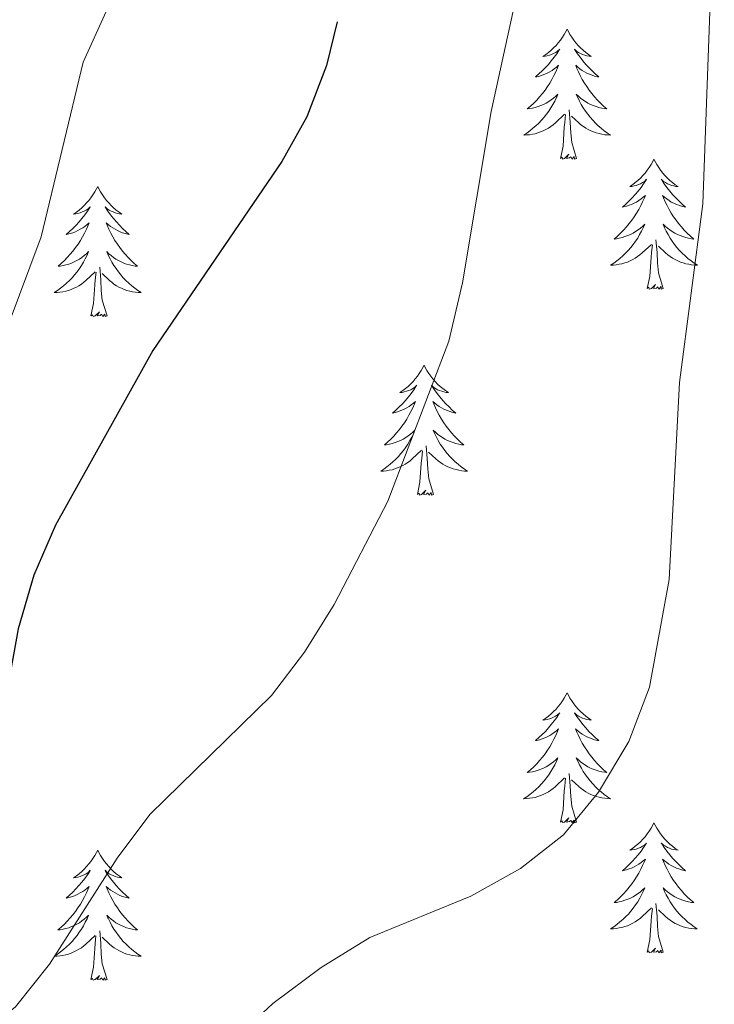
# Model space of a CAD drawing. Units: metres. Extents: x 624210 to 628718, y 4696758 to 4699808.
# Drawn here: x 625197 to 625261, y 4699173 to 4699263 of the extents above; entities that cross this region are included whole.
import ezdxf

# ---------------------------------------------------------------- set-up
doc = ezdxf.new("R2010")
doc.units = ezdxf.units.M
doc.header["$MEASUREMENT"] = 0
for name, color, linetype, lineweight in [('Level 36', 19, 'Continuous', 40), ('Level 4', 36, 'Continuous', 30), ('Level 5', 36, 'Continuous', 0)]:
    doc.layers.add(name, color=color, linetype=linetype, lineweight=lineweight)

msp = doc.modelspace()

# ---------------------------------------------------------------- linework, layer by layer
at = {"layer": 'Level 36', "color": 92, "linetype": 'Continuous', "lineweight": 0}
for points in [[(625247.23, 4699262.59), (625247.12, 4699262.37), (625246.96, 4699262.09), (625246.79, 4699261.83), (625246.61, 4699261.57), (625246.42, 4699261.32), (625246.21, 4699261.08), (625245.99, 4699260.86), (625245.76, 4699260.64), (625245.52, 4699260.44), (625245.27, 4699260.25), (625245.01, 4699260.07), (625245.21, 4699260.09), (625245.41, 4699260.13), (625245.61, 4699260.18), (625245.8, 4699260.25), (625245.99, 4699260.34), (625246.18, 4699260.44), (625246.35, 4699260.55), (625246.55, 4699260.74), (625246.51, 4699260.68), (625246.28, 4699260.33), (625246.04, 4699260), (625245.78, 4699259.67), (625245.52, 4699259.35), (625245.24, 4699259.05), (625244.94, 4699258.75), (625244.64, 4699258.47), (625244.33, 4699258.2), (625244.45, 4699258.22), (625244.7, 4699258.28), (625244.94, 4699258.35), (625245.18, 4699258.44), (625245.41, 4699258.54), (625245.63, 4699258.66), (625245.85, 4699258.79), (625246.05, 4699258.94), (625246.25, 4699259.1), (625246.44, 4699259.27), (625246.35, 4699259.04), (625246.19, 4699258.68), (625246.02, 4699258.33), (625245.84, 4699257.98), (625245.64, 4699257.64), (625245.42, 4699257.31), (625245.2, 4699256.99), (625244.96, 4699256.68), (625244.71, 4699256.37), (625244.44, 4699256.08), (625244.17, 4699255.8), (625243.88, 4699255.53), (625243.58, 4699255.27), (625243.78, 4699255.3), (625244.05, 4699255.34), (625244.31, 4699255.41), (625244.57, 4699255.49), (625244.82, 4699255.58), (625245.07, 4699255.69), (625245.31, 4699255.81), (625245.55, 4699255.95), (625245.77, 4699256.1), (625245.99, 4699256.26), (625246.2, 4699256.44), (625246.39, 4699256.63), (625246.25, 4699256.3)], [(625247.23, 4699262.59), (625247.34, 4699262.37), (625247.49, 4699262.09), (625247.66, 4699261.83), (625247.84, 4699261.57), (625248.04, 4699261.32), (625248.24, 4699261.08), (625248.46, 4699260.86), (625248.69, 4699260.64), (625248.93, 4699260.44), (625249.18, 4699260.25), (625249.44, 4699260.07), (625249.24, 4699260.09), (625249.04, 4699260.13), (625248.84, 4699260.18), (625248.65, 4699260.25), (625248.46, 4699260.34), (625248.28, 4699260.44), (625248.1, 4699260.55), (625247.9, 4699260.74), (625247.94, 4699260.68), (625248.17, 4699260.33), (625248.41, 4699260), (625248.67, 4699259.67), (625248.94, 4699259.35), (625249.22, 4699259.05), (625249.51, 4699258.75), (625249.81, 4699258.47), (625250.12, 4699258.2), (625250, 4699258.22), (625249.75, 4699258.28), (625249.51, 4699258.35), (625249.28, 4699258.44), (625249.04, 4699258.54), (625248.82, 4699258.66), (625248.61, 4699258.79), (625248.4, 4699258.94), (625248.2, 4699259.1), (625248.02, 4699259.27), (625248.1, 4699259.04), (625248.26, 4699258.68), (625248.43, 4699258.33), (625248.62, 4699257.98), (625248.82, 4699257.64), (625249.03, 4699257.31), (625249.25, 4699256.99), (625249.49, 4699256.68), (625249.74, 4699256.37), (625250.01, 4699256.08), (625250.28, 4699255.8), (625250.57, 4699255.53), (625250.87, 4699255.27), (625250.67, 4699255.3), (625250.4, 4699255.34), (625250.14, 4699255.41), (625249.88, 4699255.49), (625249.63, 4699255.58), (625249.38, 4699255.69), (625249.14, 4699255.81), (625248.9, 4699255.95), (625248.68, 4699256.1), (625248.46, 4699256.26), (625248.26, 4699256.44), (625248.06, 4699256.63), (625248.2, 4699256.3)], [(625246.25, 4699256.303), (625246.09, 4699255.983), (625245.92, 4699255.673), (625245.74, 4699255.363), (625245.54, 4699255.063), (625245.34, 4699254.783), (625245.11, 4699254.503), (625244.88, 4699254.233), (625244.63, 4699253.973), (625244.369, 4699253.733), (625244.099, 4699253.493), (625243.819, 4699253.273), (625243.539, 4699253.063), (625243.249, 4699252.873), (625243.509, 4699252.883), (625243.769, 4699252.903), (625244.039, 4699252.953), (625244.299, 4699253.003), (625244.549, 4699253.083), (625244.799, 4699253.163), (625245.039, 4699253.263), (625245.279, 4699253.383), (625245.509, 4699253.513), (625245.729, 4699253.663), (625245.949, 4699253.823), (625246.149, 4699253.983), (625246.999, 4699254.783)], [(625248.2, 4699256.303), (625248.359, 4699255.983), (625248.529, 4699255.673), (625248.709, 4699255.363), (625248.909, 4699255.063), (625249.119, 4699254.783), (625249.339, 4699254.503), (625249.579, 4699254.233), (625249.819, 4699253.973), (625250.079, 4699253.733), (625250.349, 4699253.494), (625250.629, 4699253.274), (625250.919, 4699253.064), (625251.209, 4699252.874), (625250.939, 4699252.884), (625250.679, 4699252.904), (625250.419, 4699252.954), (625250.159, 4699253.004), (625249.899, 4699253.083), (625249.649, 4699253.163), (625249.409, 4699253.263), (625249.169, 4699253.383), (625248.939, 4699253.513), (625248.719, 4699253.663), (625248.499, 4699253.823), (625248.299, 4699253.983), (625247.639, 4699254.603)], [(625246.61, 4699250.74), (625246.85, 4699251.85), (625246.96, 4699253.6), (625247.01, 4699254.03), (625247.08, 4699254.75)], [(625248.08, 4699250.74), (625247.65, 4699252.18), (625247.56, 4699253.08), (625247.51, 4699254.03), (625247.41, 4699255.19)], [(625248.08, 4699250.74), (625247.9, 4699250.67), (625247.88, 4699250.91), (625247.69, 4699250.68), (625247.57, 4699250.89), (625247.45, 4699250.78), (625247.18, 4699250.72), (625247.38, 4699251.12), (625246.99, 4699250.74), (625246.8, 4699250.68), (625246.76, 4699250.85), (625246.61, 4699250.74)], [(625255.19, 4699250.67), (625255.08, 4699250.45), (625254.92, 4699250.17), (625254.75, 4699249.91), (625254.57, 4699249.65), (625254.38, 4699249.4), (625254.17, 4699249.16), (625253.95, 4699248.94), (625253.72, 4699248.72), (625253.48, 4699248.52), (625253.23, 4699248.33), (625252.97, 4699248.15), (625253.17, 4699248.17), (625253.37, 4699248.21), (625253.57, 4699248.27), (625253.76, 4699248.34), (625253.95, 4699248.42), (625254.14, 4699248.52), (625254.31, 4699248.63), (625254.51, 4699248.82), (625254.47, 4699248.76), (625254.24, 4699248.41), (625254, 4699248.08), (625253.74, 4699247.75), (625253.48, 4699247.43), (625253.2, 4699247.13), (625252.9, 4699246.84), (625252.6, 4699246.55), (625252.29, 4699246.28), (625252.41, 4699246.3), (625252.66, 4699246.36), (625252.9, 4699246.44), (625253.14, 4699246.52), (625253.37, 4699246.63), (625253.59, 4699246.74), (625253.81, 4699246.88), (625254.01, 4699247.02), (625254.21, 4699247.18), (625254.4, 4699247.35), (625254.31, 4699247.12), (625254.15, 4699246.76), (625253.98, 4699246.41), (625253.8, 4699246.06), (625253.6, 4699245.72), (625253.38, 4699245.39), (625253.16, 4699245.07), (625252.92, 4699244.76), (625252.67, 4699244.46), (625252.4, 4699244.16), (625252.13, 4699243.88), (625251.84, 4699243.61), (625251.54, 4699243.35), (625251.74, 4699243.38), (625252.01, 4699243.43), (625252.27, 4699243.49), (625252.53, 4699243.57), (625252.78, 4699243.66), (625253.03, 4699243.77), (625253.27, 4699243.89), (625253.51, 4699244.03), (625253.73, 4699244.18), (625253.95, 4699244.34), (625254.16, 4699244.52), (625254.35, 4699244.71), (625254.21, 4699244.38)], [(625255.19, 4699250.67), (625255.3, 4699250.45), (625255.45, 4699250.17), (625255.62, 4699249.91), (625255.8, 4699249.65), (625256, 4699249.4), (625256.2, 4699249.16), (625256.42, 4699248.94), (625256.65, 4699248.72), (625256.89, 4699248.52), (625257.14, 4699248.33), (625257.4, 4699248.15), (625257.2, 4699248.17), (625257, 4699248.21), (625256.8, 4699248.27), (625256.61, 4699248.34), (625256.42, 4699248.42), (625256.24, 4699248.52), (625256.06, 4699248.63), (625255.86, 4699248.82), (625255.9, 4699248.76), (625256.13, 4699248.41), (625256.37, 4699248.08), (625256.63, 4699247.75), (625256.9, 4699247.43), (625257.18, 4699247.13), (625257.47, 4699246.84), (625257.77, 4699246.55), (625258.08, 4699246.28), (625257.96, 4699246.3), (625257.71, 4699246.36), (625257.47, 4699246.44), (625257.24, 4699246.52), (625257, 4699246.63), (625256.78, 4699246.74), (625256.57, 4699246.88), (625256.36, 4699247.02), (625256.16, 4699247.18), (625255.98, 4699247.35), (625256.06, 4699247.12), (625256.22, 4699246.76), (625256.39, 4699246.41), (625256.58, 4699246.06), (625256.78, 4699245.72), (625256.99, 4699245.39), (625257.21, 4699245.07), (625257.45, 4699244.76), (625257.7, 4699244.46), (625257.97, 4699244.16), (625258.24, 4699243.88), (625258.53, 4699243.61), (625258.83, 4699243.35), (625258.63, 4699243.38), (625258.36, 4699243.43), (625258.1, 4699243.49), (625257.84, 4699243.57), (625257.59, 4699243.66), (625257.34, 4699243.77), (625257.1, 4699243.89), (625256.86, 4699244.03), (625256.64, 4699244.18), (625256.42, 4699244.34), (625256.22, 4699244.52), (625256.02, 4699244.71), (625256.16, 4699244.38)], [(625204.2, 4699248.16), (625204.08, 4699247.94), (625203.93, 4699247.66), (625203.76, 4699247.4), (625203.58, 4699247.14), (625203.39, 4699246.89), (625203.18, 4699246.66), (625202.96, 4699246.43), (625202.73, 4699246.21), (625202.49, 4699246.01), (625202.24, 4699245.82), (625201.98, 4699245.64), (625202.18, 4699245.66), (625202.38, 4699245.7), (625202.58, 4699245.76), (625202.78, 4699245.83), (625202.96, 4699245.91), (625203.14, 4699246.01), (625203.32, 4699246.12), (625203.52, 4699246.31), (625203.48, 4699246.25), (625203.25, 4699245.9), (625203.01, 4699245.57), (625202.75, 4699245.24), (625202.49, 4699244.93), (625202.21, 4699244.62), (625201.91, 4699244.33), (625201.61, 4699244.04), (625201.3, 4699243.77), (625201.42, 4699243.8), (625201.67, 4699243.85), (625201.91, 4699243.93), (625202.15, 4699244.02), (625202.38, 4699244.12), (625202.6, 4699244.24), (625202.82, 4699244.37), (625203.02, 4699244.51), (625203.22, 4699244.67), (625203.41, 4699244.84), (625203.32, 4699244.62), (625203.16, 4699244.26), (625202.99, 4699243.9), (625202.81, 4699243.56), (625202.61, 4699243.22), (625202.4, 4699242.88), (625202.17, 4699242.56), (625201.93, 4699242.25), (625201.68, 4699241.95), (625201.41, 4699241.66), (625201.14, 4699241.37), (625200.85, 4699241.1), (625200.56, 4699240.85), (625200.75, 4699240.87), (625201.02, 4699240.92), (625201.28, 4699240.98), (625201.54, 4699241.06), (625201.8, 4699241.15), (625202.04, 4699241.26), (625202.28, 4699241.38), (625202.52, 4699241.52), (625202.74, 4699241.67), (625202.96, 4699241.84), (625203.16, 4699242.01), (625203.36, 4699242.2), (625203.22, 4699241.87)], [(625204.2, 4699248.16), (625204.31, 4699247.94), (625204.46, 4699247.66), (625204.63, 4699247.4), (625204.81, 4699247.14), (625205.01, 4699246.89), (625205.21, 4699246.66), (625205.43, 4699246.43), (625205.66, 4699246.21), (625205.9, 4699246.01), (625206.15, 4699245.82), (625206.41, 4699245.64), (625206.21, 4699245.66), (625206.01, 4699245.7), (625205.81, 4699245.76), (625205.62, 4699245.83), (625205.43, 4699245.91), (625205.25, 4699246.01), (625205.07, 4699246.12), (625204.87, 4699246.31), (625204.91, 4699246.25), (625205.14, 4699245.9), (625205.38, 4699245.57), (625205.64, 4699245.24), (625205.91, 4699244.93), (625206.19, 4699244.62), (625206.48, 4699244.33), (625206.78, 4699244.04), (625207.09, 4699243.77), (625206.97, 4699243.8), (625206.72, 4699243.85), (625206.48, 4699243.93), (625206.25, 4699244.02), (625206.02, 4699244.12), (625205.79, 4699244.24), (625205.58, 4699244.37), (625205.37, 4699244.51), (625205.17, 4699244.67), (625204.98, 4699244.84), (625205.07, 4699244.62), (625205.23, 4699244.26), (625205.4, 4699243.9), (625205.58, 4699243.56), (625205.78, 4699243.22), (625206, 4699242.88), (625206.22, 4699242.56), (625206.46, 4699242.25), (625206.71, 4699241.95), (625206.98, 4699241.66), (625207.25, 4699241.37), (625207.54, 4699241.1), (625207.84, 4699240.85), (625207.64, 4699240.87), (625207.37, 4699240.92), (625207.11, 4699240.98), (625206.85, 4699241.06), (625206.6, 4699241.15), (625206.35, 4699241.26), (625206.11, 4699241.38), (625205.87, 4699241.52), (625205.65, 4699241.67), (625205.43, 4699241.84), (625205.23, 4699242.01), (625205.03, 4699242.2), (625205.17, 4699241.87)], [(625254.207, 4699244.384), (625254.047, 4699244.064), (625253.877, 4699243.754), (625253.697, 4699243.444), (625253.497, 4699243.144), (625253.297, 4699242.864), (625253.067, 4699242.584), (625252.837, 4699242.314), (625252.587, 4699242.054), (625252.327, 4699241.814), (625252.057, 4699241.574), (625251.777, 4699241.354), (625251.497, 4699241.144), (625251.207, 4699240.954), (625251.467, 4699240.964), (625251.727, 4699240.994), (625251.997, 4699241.034), (625252.257, 4699241.084), (625252.507, 4699241.164), (625252.757, 4699241.244), (625252.997, 4699241.354), (625253.237, 4699241.464), (625253.467, 4699241.594), (625253.687, 4699241.744), (625253.907, 4699241.904), (625254.107, 4699242.074), (625254.957, 4699242.864)], [(625256.157, 4699244.384), (625256.317, 4699244.064), (625256.487, 4699243.754), (625256.667, 4699243.444), (625256.867, 4699243.144), (625257.077, 4699242.864), (625257.297, 4699242.584), (625257.537, 4699242.314), (625257.777, 4699242.055), (625258.037, 4699241.815), (625258.307, 4699241.575), (625258.587, 4699241.355), (625258.876, 4699241.145), (625259.166, 4699240.955), (625258.896, 4699240.965), (625258.636, 4699240.995), (625258.376, 4699241.035), (625258.117, 4699241.085), (625257.857, 4699241.165), (625257.607, 4699241.245), (625257.367, 4699241.354), (625257.127, 4699241.464), (625256.897, 4699241.594), (625256.677, 4699241.744), (625256.457, 4699241.904), (625256.257, 4699242.074), (625255.597, 4699242.694)], [(625254.57, 4699238.82), (625254.81, 4699239.93), (625254.92, 4699241.68), (625254.97, 4699242.11), (625255.04, 4699242.83)], [(625256.04, 4699238.82), (625255.61, 4699240.26), (625255.52, 4699241.16), (625255.47, 4699242.11), (625255.37, 4699243.27)], [(625203.222, 4699241.868), (625203.062, 4699241.548), (625202.901, 4699241.238), (625202.711, 4699240.928), (625202.521, 4699240.638), (625202.301, 4699240.348), (625202.081, 4699240.068), (625201.851, 4699239.798), (625201.601, 4699239.538), (625201.341, 4699239.298), (625201.071, 4699239.068), (625200.801, 4699238.838), (625200.511, 4699238.638), (625200.221, 4699238.438), (625200.481, 4699238.448), (625200.741, 4699238.478), (625201.011, 4699238.518), (625201.261, 4699238.578), (625201.521, 4699238.648), (625201.771, 4699238.738), (625202.011, 4699238.838), (625202.251, 4699238.948), (625202.481, 4699239.078), (625202.701, 4699239.228), (625202.921, 4699239.388), (625203.121, 4699239.558), (625203.971, 4699240.358)], [(625205.171, 4699241.868), (625205.331, 4699241.548), (625205.501, 4699241.238), (625205.681, 4699240.928), (625205.881, 4699240.638), (625206.091, 4699240.348), (625206.311, 4699240.068), (625206.541, 4699239.798), (625206.791, 4699239.538), (625207.051, 4699239.298), (625207.321, 4699239.068), (625207.601, 4699238.838), (625207.891, 4699238.638), (625208.181, 4699238.439), (625207.911, 4699238.448), (625207.651, 4699238.478), (625207.391, 4699238.518), (625207.131, 4699238.578), (625206.871, 4699238.648), (625206.621, 4699238.738), (625206.381, 4699238.838), (625206.141, 4699238.948), (625205.911, 4699239.078), (625205.691, 4699239.228), (625205.481, 4699239.388), (625205.271, 4699239.558), (625204.611, 4699240.178)], [(625203.58, 4699236.31), (625203.82, 4699237.43), (625203.94, 4699239.17), (625203.98, 4699239.6), (625204.05, 4699240.32)], [(625205.05, 4699236.31), (625204.62, 4699237.75), (625204.53, 4699238.65), (625204.48, 4699239.6), (625204.38, 4699240.76)], [(625256.04, 4699238.82), (625255.86, 4699238.75), (625255.84, 4699238.99), (625255.65, 4699238.76), (625255.53, 4699238.97), (625255.41, 4699238.86), (625255.14, 4699238.81), (625255.34, 4699239.2), (625254.95, 4699238.82), (625254.76, 4699238.76), (625254.72, 4699238.93), (625254.57, 4699238.82)], [(625205.05, 4699236.31), (625204.87, 4699236.24), (625204.85, 4699236.48), (625204.66, 4699236.26), (625204.54, 4699236.46), (625204.42, 4699236.35), (625204.15, 4699236.3), (625204.35, 4699236.69), (625203.96, 4699236.31), (625203.78, 4699236.26), (625203.73, 4699236.42), (625203.58, 4699236.31)], [(625234.12, 4699231.8), (625234.01, 4699231.58), (625233.85, 4699231.3), (625233.68, 4699231.04), (625233.5, 4699230.78), (625233.31, 4699230.53), (625233.1, 4699230.3), (625232.88, 4699230.07), (625232.65, 4699229.85), (625232.41, 4699229.65), (625232.16, 4699229.46), (625231.9, 4699229.28), (625232.1, 4699229.3), (625232.3, 4699229.34), (625232.5, 4699229.4), (625232.7, 4699229.47), (625232.89, 4699229.55), (625233.07, 4699229.65), (625233.24, 4699229.76), (625233.45, 4699229.95), (625233.4, 4699229.89), (625233.18, 4699229.54), (625232.93, 4699229.21), (625232.68, 4699228.88), (625232.41, 4699228.57), (625232.13, 4699228.26), (625231.84, 4699227.97), (625231.53, 4699227.68), (625231.22, 4699227.41), (625231.34, 4699227.44), (625231.59, 4699227.49), (625231.83, 4699227.57), (625232.07, 4699227.66), (625232.3, 4699227.76), (625232.52, 4699227.88), (625232.74, 4699228.01), (625232.94, 4699228.15), (625233.14, 4699228.31), (625233.33, 4699228.48), (625233.24, 4699228.26), (625233.08, 4699227.9), (625232.91, 4699227.54), (625232.73, 4699227.2), (625232.53, 4699226.86), (625232.32, 4699226.52), (625232.09, 4699226.2), (625231.85, 4699225.89), (625231.6, 4699225.59), (625231.34, 4699225.3), (625231.06, 4699225.01), (625230.77, 4699224.74), (625230.48, 4699224.49), (625230.67, 4699224.51), (625230.94, 4699224.56), (625231.2, 4699224.62), (625231.46, 4699224.7), (625231.72, 4699224.79), (625231.96, 4699224.9), (625232.21, 4699225.02), (625232.44, 4699225.16), (625232.66, 4699225.31), (625232.88, 4699225.48), (625233.09, 4699225.65), (625233.28, 4699225.84), (625233.14, 4699225.51)], [(625234.12, 4699231.8), (625234.23, 4699231.58), (625234.38, 4699231.3), (625234.55, 4699231.04), (625234.73, 4699230.78), (625234.93, 4699230.53), (625235.14, 4699230.3), (625235.35, 4699230.07), (625235.58, 4699229.85), (625235.82, 4699229.65), (625236.08, 4699229.46), (625236.34, 4699229.28), (625236.14, 4699229.3), (625235.93, 4699229.34), (625235.73, 4699229.4), (625235.54, 4699229.47), (625235.35, 4699229.55), (625235.17, 4699229.65), (625235, 4699229.76), (625234.79, 4699229.95), (625234.83, 4699229.89), (625235.06, 4699229.54), (625235.3, 4699229.21), (625235.56, 4699228.88), (625235.83, 4699228.57), (625236.11, 4699228.26), (625236.4, 4699227.97), (625236.7, 4699227.68), (625237.02, 4699227.41), (625236.89, 4699227.44), (625236.65, 4699227.49), (625236.4, 4699227.57), (625236.17, 4699227.66), (625235.94, 4699227.76), (625235.71, 4699227.88), (625235.5, 4699228.01), (625235.29, 4699228.15), (625235.09, 4699228.31), (625234.91, 4699228.48), (625235, 4699228.26), (625235.15, 4699227.9), (625235.32, 4699227.54), (625235.51, 4699227.2), (625235.71, 4699226.86), (625235.92, 4699226.52), (625236.15, 4699226.2), (625236.38, 4699225.89), (625236.64, 4699225.59), (625236.9, 4699225.3), (625237.18, 4699225.01), (625237.46, 4699224.74), (625237.76, 4699224.49), (625237.56, 4699224.51), (625237.3, 4699224.56), (625237.03, 4699224.62), (625236.77, 4699224.7), (625236.52, 4699224.79), (625236.27, 4699224.9), (625236.03, 4699225.02), (625235.8, 4699225.16), (625235.57, 4699225.31), (625235.36, 4699225.48), (625235.15, 4699225.65), (625234.95, 4699225.84), (625235.1, 4699225.51)], [(625233.137, 4699225.512), (625232.987, 4699225.192), (625232.817, 4699224.882), (625232.626, 4699224.572), (625232.436, 4699224.282), (625232.226, 4699223.992), (625231.996, 4699223.712), (625231.766, 4699223.442), (625231.516, 4699223.182), (625231.256, 4699222.941), (625230.996, 4699222.711), (625230.716, 4699222.481), (625230.426, 4699222.281), (625230.136, 4699222.081), (625230.396, 4699222.091), (625230.666, 4699222.121), (625230.926, 4699222.161), (625231.186, 4699222.221), (625231.436, 4699222.292), (625231.686, 4699222.382), (625231.936, 4699222.482), (625232.166, 4699222.592), (625232.396, 4699222.722), (625232.626, 4699222.872), (625232.836, 4699223.032), (625233.036, 4699223.202), (625233.886, 4699224.002)], [(625235.096, 4699225.512), (625235.246, 4699225.192), (625235.416, 4699224.882), (625235.596, 4699224.572), (625235.796, 4699224.282), (625236.006, 4699223.992), (625236.226, 4699223.712), (625236.466, 4699223.442), (625236.706, 4699223.182), (625236.966, 4699222.942), (625237.236, 4699222.712), (625237.516, 4699222.482), (625237.806, 4699222.282), (625238.096, 4699222.082), (625237.826, 4699222.092), (625237.566, 4699222.122), (625237.306, 4699222.162), (625237.046, 4699222.222), (625236.786, 4699222.292), (625236.536, 4699222.382), (625236.296, 4699222.482), (625236.056, 4699222.592), (625235.826, 4699222.722), (625235.606, 4699222.872), (625235.396, 4699223.032), (625235.186, 4699223.202), (625234.536, 4699223.822)], [(625233.5, 4699219.95), (625233.74, 4699221.07), (625233.86, 4699222.81), (625233.9, 4699223.24), (625233.97, 4699223.96)], [(625234.97, 4699219.95), (625234.54, 4699221.39), (625234.45, 4699222.29), (625234.4, 4699223.24), (625234.3, 4699224.4)], [(625234.97, 4699219.95), (625234.8, 4699219.88), (625234.78, 4699220.12), (625234.59, 4699219.9), (625234.46, 4699220.1), (625234.34, 4699219.99), (625234.07, 4699219.94), (625234.27, 4699220.33), (625233.88, 4699219.95), (625233.7, 4699219.9), (625233.66, 4699220.06), (625233.5, 4699219.95)], [(625247.22, 4699201.79), (625247.11, 4699201.57), (625246.96, 4699201.29), (625246.79, 4699201.03), (625246.61, 4699200.77), (625246.42, 4699200.52), (625246.21, 4699200.28), (625245.99, 4699200.06), (625245.76, 4699199.84), (625245.52, 4699199.64), (625245.27, 4699199.45), (625245.01, 4699199.27), (625245.21, 4699199.29), (625245.41, 4699199.33), (625245.61, 4699199.39), (625245.8, 4699199.46), (625245.99, 4699199.54), (625246.17, 4699199.64), (625246.35, 4699199.75), (625246.55, 4699199.94), (625246.51, 4699199.88), (625246.28, 4699199.53), (625246.04, 4699199.2), (625245.78, 4699198.87), (625245.52, 4699198.56), (625245.24, 4699198.25), (625244.94, 4699197.96), (625244.64, 4699197.67), (625244.33, 4699197.4), (625244.45, 4699197.42), (625244.7, 4699197.48), (625244.94, 4699197.56), (625245.18, 4699197.64), (625245.41, 4699197.75), (625245.63, 4699197.86), (625245.84, 4699198), (625246.05, 4699198.14), (625246.25, 4699198.3), (625246.44, 4699198.47), (625246.35, 4699198.25), (625246.19, 4699197.88), (625246.02, 4699197.53), (625245.84, 4699197.18), (625245.64, 4699196.84), (625245.42, 4699196.51), (625245.2, 4699196.19), (625244.96, 4699195.88), (625244.71, 4699195.58), (625244.44, 4699195.28), (625244.17, 4699195), (625243.88, 4699194.73), (625243.58, 4699194.48), (625243.78, 4699194.5), (625244.05, 4699194.55), (625244.31, 4699194.61), (625244.57, 4699194.69), (625244.82, 4699194.78), (625245.07, 4699194.89), (625245.31, 4699195.01), (625245.55, 4699195.15), (625245.77, 4699195.3), (625245.99, 4699195.47), (625246.19, 4699195.64), (625246.39, 4699195.83), (625246.25, 4699195.5)], [(625247.22, 4699201.79), (625247.34, 4699201.57), (625247.49, 4699201.29), (625247.66, 4699201.03), (625247.84, 4699200.77), (625248.04, 4699200.52), (625248.24, 4699200.28), (625248.46, 4699200.06), (625248.69, 4699199.84), (625248.93, 4699199.64), (625249.18, 4699199.45), (625249.44, 4699199.27), (625249.24, 4699199.29), (625249.04, 4699199.33), (625248.84, 4699199.39), (625248.65, 4699199.46), (625248.46, 4699199.54), (625248.28, 4699199.64), (625248.1, 4699199.75), (625247.9, 4699199.94), (625247.94, 4699199.88), (625248.17, 4699199.53), (625248.41, 4699199.2), (625248.67, 4699198.87), (625248.94, 4699198.56), (625249.22, 4699198.25), (625249.51, 4699197.96), (625249.81, 4699197.67), (625250.12, 4699197.4), (625250, 4699197.42), (625249.75, 4699197.48), (625249.51, 4699197.56), (625249.28, 4699197.64), (625249.04, 4699197.75), (625248.82, 4699197.86), (625248.6, 4699198), (625248.4, 4699198.14), (625248.2, 4699198.3), (625248.01, 4699198.47), (625248.1, 4699198.25), (625248.26, 4699197.88), (625248.43, 4699197.53), (625248.61, 4699197.18), (625248.81, 4699196.84), (625249.03, 4699196.51), (625249.25, 4699196.19), (625249.49, 4699195.88), (625249.74, 4699195.58), (625250.01, 4699195.28), (625250.28, 4699195), (625250.57, 4699194.73), (625250.87, 4699194.48), (625250.67, 4699194.5), (625250.4, 4699194.55), (625250.14, 4699194.61), (625249.88, 4699194.69), (625249.63, 4699194.78), (625249.38, 4699194.89), (625249.14, 4699195.01), (625248.9, 4699195.15), (625248.68, 4699195.3), (625248.46, 4699195.47), (625248.26, 4699195.64), (625248.06, 4699195.83), (625248.2, 4699195.5)], [(625246.251, 4699195.504), (625246.091, 4699195.184), (625245.921, 4699194.874), (625245.741, 4699194.564), (625245.541, 4699194.273), (625245.331, 4699193.983), (625245.111, 4699193.703), (625244.881, 4699193.433), (625244.631, 4699193.173), (625244.371, 4699192.933), (625244.101, 4699192.703), (625243.821, 4699192.473), (625243.541, 4699192.263), (625243.241, 4699192.073), (625243.511, 4699192.083), (625243.771, 4699192.113), (625244.041, 4699192.153), (625244.291, 4699192.203), (625244.551, 4699192.283), (625244.801, 4699192.363), (625245.041, 4699192.473), (625245.281, 4699192.583), (625245.511, 4699192.713), (625245.731, 4699192.864), (625245.951, 4699193.024), (625246.151, 4699193.194), (625247.001, 4699193.994)], [(625248.201, 4699195.504), (625248.361, 4699195.184), (625248.531, 4699194.874), (625248.711, 4699194.564), (625248.911, 4699194.274), (625249.121, 4699193.984), (625249.341, 4699193.704), (625249.571, 4699193.434), (625249.821, 4699193.174), (625250.081, 4699192.934), (625250.35, 4699192.704), (625250.63, 4699192.474), (625250.92, 4699192.264), (625251.2, 4699192.074), (625250.94, 4699192.084), (625250.68, 4699192.114), (625250.42, 4699192.154), (625250.16, 4699192.204), (625249.9, 4699192.284), (625249.651, 4699192.364), (625249.411, 4699192.474), (625249.171, 4699192.584), (625248.941, 4699192.714), (625248.721, 4699192.864), (625248.501, 4699193.024), (625248.301, 4699193.194), (625247.641, 4699193.814)], [(625248.08, 4699189.94), (625247.65, 4699191.38), (625247.56, 4699192.28), (625247.51, 4699193.23), (625247.41, 4699194.39)], [(625246.61, 4699189.94), (625246.85, 4699191.06), (625246.96, 4699192.8), (625247.01, 4699193.23), (625247.08, 4699193.95)], [(625248.08, 4699189.94), (625247.9, 4699189.87), (625247.88, 4699190.11), (625247.69, 4699189.89), (625247.57, 4699190.09), (625247.45, 4699189.98), (625247.18, 4699189.93), (625247.38, 4699190.32), (625246.99, 4699189.94), (625246.8, 4699189.89), (625246.76, 4699190.05), (625246.61, 4699189.94)], [(625255.18, 4699189.87), (625255.07, 4699189.65), (625254.92, 4699189.38), (625254.75, 4699189.11), (625254.57, 4699188.85), (625254.38, 4699188.6), (625254.17, 4699188.37), (625253.95, 4699188.14), (625253.72, 4699187.92), (625253.48, 4699187.72), (625253.23, 4699187.53), (625252.97, 4699187.35), (625253.17, 4699187.38), (625253.37, 4699187.41), (625253.57, 4699187.47), (625253.76, 4699187.54), (625253.95, 4699187.62), (625254.13, 4699187.72), (625254.31, 4699187.83), (625254.51, 4699188.02), (625254.47, 4699187.96), (625254.24, 4699187.61), (625254, 4699187.28), (625253.74, 4699186.95), (625253.48, 4699186.64), (625253.2, 4699186.33), (625252.9, 4699186.04), (625252.6, 4699185.75), (625252.29, 4699185.48), (625252.41, 4699185.51), (625252.66, 4699185.56), (625252.9, 4699185.64), (625253.14, 4699185.72), (625253.37, 4699185.83), (625253.59, 4699185.95), (625253.8, 4699186.08), (625254.01, 4699186.22), (625254.21, 4699186.38), (625254.4, 4699186.55), (625254.31, 4699186.33), (625254.15, 4699185.97), (625253.98, 4699185.61), (625253.8, 4699185.26), (625253.6, 4699184.92), (625253.38, 4699184.59), (625253.16, 4699184.27), (625252.92, 4699183.96), (625252.67, 4699183.66), (625252.4, 4699183.36), (625252.13, 4699183.08), (625251.84, 4699182.81), (625251.54, 4699182.56), (625251.74, 4699182.58), (625252.01, 4699182.63), (625252.27, 4699182.69), (625252.53, 4699182.77), (625252.78, 4699182.86), (625253.03, 4699182.97), (625253.27, 4699183.1), (625253.51, 4699183.23), (625253.73, 4699183.38), (625253.95, 4699183.55), (625254.15, 4699183.72), (625254.35, 4699183.91), (625254.21, 4699183.58)], [(625255.18, 4699189.87), (625255.3, 4699189.65), (625255.45, 4699189.38), (625255.62, 4699189.11), (625255.8, 4699188.85), (625256, 4699188.6), (625256.2, 4699188.37), (625256.42, 4699188.14), (625256.65, 4699187.92), (625256.89, 4699187.72), (625257.14, 4699187.53), (625257.4, 4699187.35), (625257.2, 4699187.38), (625257, 4699187.41), (625256.8, 4699187.47), (625256.61, 4699187.54), (625256.42, 4699187.62), (625256.24, 4699187.72), (625256.06, 4699187.83), (625255.86, 4699188.02), (625255.9, 4699187.96), (625256.13, 4699187.61), (625256.37, 4699187.28), (625256.63, 4699186.95), (625256.9, 4699186.64), (625257.18, 4699186.33), (625257.47, 4699186.04), (625257.77, 4699185.76), (625258.08, 4699185.48), (625257.96, 4699185.51), (625257.71, 4699185.56), (625257.47, 4699185.64), (625257.24, 4699185.72), (625257, 4699185.83), (625256.78, 4699185.95), (625256.56, 4699186.08), (625256.36, 4699186.22), (625256.16, 4699186.38), (625255.97, 4699186.55), (625256.06, 4699186.33), (625256.22, 4699185.97), (625256.39, 4699185.61), (625256.57, 4699185.26), (625256.77, 4699184.92), (625256.99, 4699184.59), (625257.21, 4699184.27), (625257.45, 4699183.96), (625257.7, 4699183.66), (625257.97, 4699183.37), (625258.24, 4699183.08), (625258.53, 4699182.82), (625258.83, 4699182.56), (625258.63, 4699182.58), (625258.36, 4699182.63), (625258.1, 4699182.69), (625257.84, 4699182.77), (625257.59, 4699182.86), (625257.34, 4699182.97), (625257.1, 4699183.1), (625256.86, 4699183.23), (625256.64, 4699183.38), (625256.42, 4699183.55), (625256.22, 4699183.72), (625256.02, 4699183.91), (625256.16, 4699183.58)], [(625204.2, 4699187.36), (625204.08, 4699187.14), (625203.93, 4699186.87), (625203.76, 4699186.6), (625203.58, 4699186.34), (625203.38, 4699186.1), (625203.18, 4699185.86), (625202.96, 4699185.63), (625202.73, 4699185.42), (625202.49, 4699185.21), (625202.24, 4699185.02), (625201.98, 4699184.84), (625202.18, 4699184.87), (625202.38, 4699184.9), (625202.58, 4699184.96), (625202.77, 4699185.03), (625202.96, 4699185.11), (625203.14, 4699185.21), (625203.32, 4699185.32), (625203.52, 4699185.52), (625203.48, 4699185.45), (625203.25, 4699185.11), (625203.01, 4699184.77), (625202.75, 4699184.44), (625202.48, 4699184.13), (625202.2, 4699183.82), (625201.91, 4699183.53), (625201.61, 4699183.25), (625201.3, 4699182.98), (625201.42, 4699183), (625201.67, 4699183.06), (625201.91, 4699183.13), (625202.14, 4699183.22), (625202.38, 4699183.32), (625202.6, 4699183.44), (625202.82, 4699183.57), (625203.02, 4699183.71), (625203.22, 4699183.87), (625203.41, 4699184.04), (625203.32, 4699183.82), (625203.16, 4699183.46), (625202.99, 4699183.1), (625202.81, 4699182.76), (625202.61, 4699182.42), (625202.39, 4699182.09), (625202.17, 4699181.76), (625201.93, 4699181.45), (625201.68, 4699181.15), (625201.41, 4699180.86), (625201.14, 4699180.58), (625200.85, 4699180.31), (625200.55, 4699180.05), (625200.75, 4699180.07), (625201.02, 4699180.12), (625201.28, 4699180.18), (625201.54, 4699180.26), (625201.79, 4699180.36), (625202.04, 4699180.46), (625202.28, 4699180.59), (625202.52, 4699180.72), (625202.74, 4699180.88), (625202.96, 4699181.04), (625203.16, 4699181.22), (625203.36, 4699181.4), (625203.22, 4699181.08)], [(625204.2, 4699187.36), (625204.31, 4699187.14), (625204.46, 4699186.87), (625204.63, 4699186.6), (625204.81, 4699186.34), (625205, 4699186.1), (625205.21, 4699185.86), (625205.43, 4699185.63), (625205.66, 4699185.42), (625205.9, 4699185.21), (625206.15, 4699185.02), (625206.41, 4699184.84), (625206.21, 4699184.87), (625206.01, 4699184.9), (625205.81, 4699184.96), (625205.62, 4699185.03), (625205.43, 4699185.11), (625205.25, 4699185.21), (625205.07, 4699185.32), (625204.87, 4699185.52), (625204.91, 4699185.45), (625205.14, 4699185.11), (625205.38, 4699184.77), (625205.64, 4699184.44), (625205.9, 4699184.13), (625206.18, 4699183.82), (625206.48, 4699183.53), (625206.78, 4699183.25), (625207.09, 4699182.98), (625206.97, 4699183), (625206.72, 4699183.06), (625206.48, 4699183.13), (625206.24, 4699183.22), (625206.01, 4699183.32), (625205.79, 4699183.44), (625205.58, 4699183.57), (625205.37, 4699183.71), (625205.17, 4699183.87), (625204.98, 4699184.04), (625205.07, 4699183.82), (625205.23, 4699183.46), (625205.4, 4699183.1), (625205.58, 4699182.76), (625205.78, 4699182.42), (625206, 4699182.09), (625206.22, 4699181.76), (625206.46, 4699181.45), (625206.71, 4699181.15), (625206.98, 4699180.86), (625207.25, 4699180.58), (625207.54, 4699180.31), (625207.84, 4699180.05), (625207.64, 4699180.07), (625207.37, 4699180.12), (625207.11, 4699180.18), (625206.85, 4699180.26), (625206.6, 4699180.36), (625206.35, 4699180.46), (625206.11, 4699180.59), (625205.87, 4699180.72), (625205.65, 4699180.88), (625205.43, 4699181.04), (625205.23, 4699181.22), (625205.03, 4699181.4), (625205.17, 4699181.08)], [(625254.209, 4699183.585), (625254.049, 4699183.265), (625253.879, 4699182.955), (625253.699, 4699182.645), (625253.499, 4699182.355), (625253.289, 4699182.065), (625253.069, 4699181.785), (625252.839, 4699181.514), (625252.589, 4699181.264), (625252.329, 4699181.014), (625252.059, 4699180.784), (625251.779, 4699180.554), (625251.499, 4699180.344), (625251.199, 4699180.154), (625251.469, 4699180.164), (625251.729, 4699180.194), (625251.999, 4699180.234), (625252.249, 4699180.294), (625252.509, 4699180.364), (625252.759, 4699180.444), (625252.999, 4699180.555), (625253.239, 4699180.665), (625253.469, 4699180.805), (625253.689, 4699180.945), (625253.909, 4699181.105), (625254.109, 4699181.275), (625254.959, 4699182.075)], [(625256.159, 4699183.585), (625256.319, 4699183.265), (625256.489, 4699182.955), (625256.669, 4699182.645), (625256.868, 4699182.355), (625257.078, 4699182.065), (625257.298, 4699181.775), (625257.528, 4699181.505), (625257.778, 4699181.255), (625258.038, 4699181.005), (625258.308, 4699180.775), (625258.588, 4699180.555), (625258.878, 4699180.345), (625259.158, 4699180.155), (625258.898, 4699180.155), (625258.638, 4699180.185), (625258.378, 4699180.225), (625258.118, 4699180.285), (625257.858, 4699180.355), (625257.608, 4699180.445), (625257.368, 4699180.545), (625257.128, 4699180.655), (625256.898, 4699180.805), (625256.678, 4699180.945), (625256.458, 4699181.105), (625256.258, 4699181.275), (625255.599, 4699181.895)], [(625256.04, 4699178.02), (625255.61, 4699179.46), (625255.52, 4699180.36), (625255.47, 4699181.31), (625255.37, 4699182.48)], [(625254.57, 4699178.02), (625254.81, 4699179.14), (625254.92, 4699180.88), (625254.97, 4699181.31), (625255.04, 4699182.03)], [(625203.223, 4699181.078), (625203.063, 4699180.758), (625202.893, 4699180.438), (625202.713, 4699180.138), (625202.513, 4699179.838), (625202.303, 4699179.548), (625202.083, 4699179.268), (625201.853, 4699178.998), (625201.603, 4699178.748), (625201.343, 4699178.498), (625201.073, 4699178.268), (625200.793, 4699178.048), (625200.503, 4699177.838), (625200.223, 4699177.648), (625200.483, 4699177.658), (625200.743, 4699177.678), (625201.003, 4699177.718), (625201.263, 4699177.778), (625201.523, 4699177.848), (625201.773, 4699177.938), (625202.013, 4699178.038), (625202.253, 4699178.158), (625202.483, 4699178.288), (625202.703, 4699178.428), (625202.923, 4699178.588), (625203.123, 4699178.758), (625203.973, 4699179.559)], [(625205.173, 4699181.079), (625205.333, 4699180.759), (625205.503, 4699180.439), (625205.683, 4699180.139), (625205.883, 4699179.839), (625206.093, 4699179.549), (625206.313, 4699179.269), (625206.543, 4699178.999), (625206.792, 4699178.749), (625207.052, 4699178.499), (625207.322, 4699178.269), (625207.602, 4699178.049), (625207.882, 4699177.839), (625208.182, 4699177.649), (625207.912, 4699177.659), (625207.652, 4699177.679), (625207.382, 4699177.719), (625207.132, 4699177.779), (625206.872, 4699177.849), (625206.622, 4699177.939), (625206.382, 4699178.039), (625206.142, 4699178.159), (625205.912, 4699178.289), (625205.693, 4699178.429), (625205.473, 4699178.589), (625205.273, 4699178.759), (625204.613, 4699179.379)], [(625203.58, 4699175.51), (625203.82, 4699176.63), (625203.93, 4699178.37), (625203.98, 4699178.8), (625204.04, 4699179.53)], [(625205.05, 4699175.51), (625204.62, 4699176.95), (625204.53, 4699177.85), (625204.48, 4699178.8), (625204.38, 4699179.97)], [(625256.04, 4699178.02), (625255.86, 4699177.95), (625255.84, 4699178.19), (625255.65, 4699177.97), (625255.53, 4699178.17), (625255.41, 4699178.06), (625255.14, 4699178.01), (625255.34, 4699178.4), (625254.95, 4699178.02), (625254.76, 4699177.97), (625254.72, 4699178.13), (625254.57, 4699178.02)], [(625205.05, 4699175.51), (625204.87, 4699175.44), (625204.85, 4699175.68), (625204.66, 4699175.46), (625204.54, 4699175.66), (625204.42, 4699175.55), (625204.15, 4699175.5), (625204.35, 4699175.89), (625203.96, 4699175.51), (625203.77, 4699175.46), (625203.73, 4699175.62), (625203.58, 4699175.51)]]:
    msp.add_lwpolyline(points, dxfattribs=at)
at = {"layer": 'Level 4', "color": 36, "linetype": 'Continuous', "lineweight": 30}
msp.add_polyline3d([(625226.14, 4699263.24, 550), (625225.17, 4699259.26, 550), (625223.36, 4699254.56, 550), (625221.07, 4699250.44, 550), (625209.24, 4699233.14, 550), (625200.34, 4699217.15, 550), (625198.34, 4699212.56, 550), (625196.91, 4699207.63, 550), (625195.05, 4699197.44, 550), (625193.5, 4699191.27, 550), (625189.21, 4699182.06, 550), (625186.6, 4699177.35, 550), (625183.21, 4699173.66, 550), (625178.51, 4699171.11, 550), (625168.55, 4699168.58, 550), (625151.39, 4699165.32, 550), (625146.39, 4699165.28, 550), (625124.53, 4699168.1, 550), (625111.98, 4699170.92, 550), (625091.1, 4699175.05, 550)], dxfattribs=at)
at = {"layer": 'Level 5', "color": 36, "linetype": 'Continuous', "lineweight": 0}
for points in [[(625091.36, 4699160.48, 545), (625096.42, 4699159.8, 545), (625106.02, 4699158.92, 545), (625132.51, 4699154.11, 545), (625137.51, 4699153.98, 545), (625142.9, 4699154.3, 545), (625153.75, 4699156.53, 545), (625164.07, 4699157.33, 545), (625169.2, 4699158.42, 545), (625179.52, 4699161.33, 545), (625188.62, 4699166.47, 545), (625196.67, 4699173, 545), (625199.78, 4699176.92, 545), (625205.97, 4699186.64, 545), (625208.98, 4699190.62, 545), (625220.13, 4699201.54, 545), (625223.16, 4699205.5, 545), (625225.88, 4699209.87, 545), (625230.79, 4699219.33, 545), (625236.38, 4699233.99, 545), (625237.65, 4699239.33, 545), (625240.28, 4699255.02, 545), (625245.36, 4699278.36, 545)], [(625260.721, 4699275.095, 540), (625259.657, 4699246.585, 540), (625257.535, 4699230.205, 540), (625256.573, 4699212.145, 540), (625254.781, 4699202.295, 540), (625252.871, 4699197.314, 540), (625250.111, 4699192.674, 540), (625246.89, 4699188.754, 540), (625242.94, 4699185.693, 540)], [(625090.84, 4699189.57, 555), (625092.52, 4699188.75, 555), (625097.18, 4699186.92, 555), (625107.71, 4699184.02, 555), (625113.17, 4699183.15, 555), (625123.29, 4699180.71, 555), (625134.13, 4699179.08, 555), (625144.71, 4699178.49, 555), (625150.62, 4699178.78, 555), (625156.23, 4699179.76, 555), (625161.19, 4699181.43, 555), (625168.91, 4699185.98, 555), (625173.41, 4699189.12, 555), (625177.06, 4699192.65, 555), (625180.31, 4699196.82, 555), (625182.76, 4699201.18, 555), (625184.99, 4699206.12, 555), (625199, 4699243.54, 555), (625202.86, 4699259.55, 555), (625207.09, 4699268.87, 555)], [(625242.94, 4699185.69, 540), (625238.41, 4699183.14, 540), (625229.13, 4699179.37, 540), (625224.68, 4699176.62, 540), (625220.26, 4699173.31, 540), (625212.76, 4699166.31, 540), (625209.33, 4699162.5, 540), (625205.46, 4699159.34, 540), (625200.98, 4699156.88, 540), (625184.26, 4699150.55, 540), (625173.9, 4699147.02, 540), (625168.84, 4699145.83, 540), (625153.02, 4699143.87, 540), (625137.54, 4699140.51, 540), (625126.97, 4699139.72, 540), (625106.5, 4699141.08, 540), (625091.64, 4699144.58, 540)]]:
    msp.add_polyline3d(points, dxfattribs=at)

doc.saveas('drawing.dxf')
